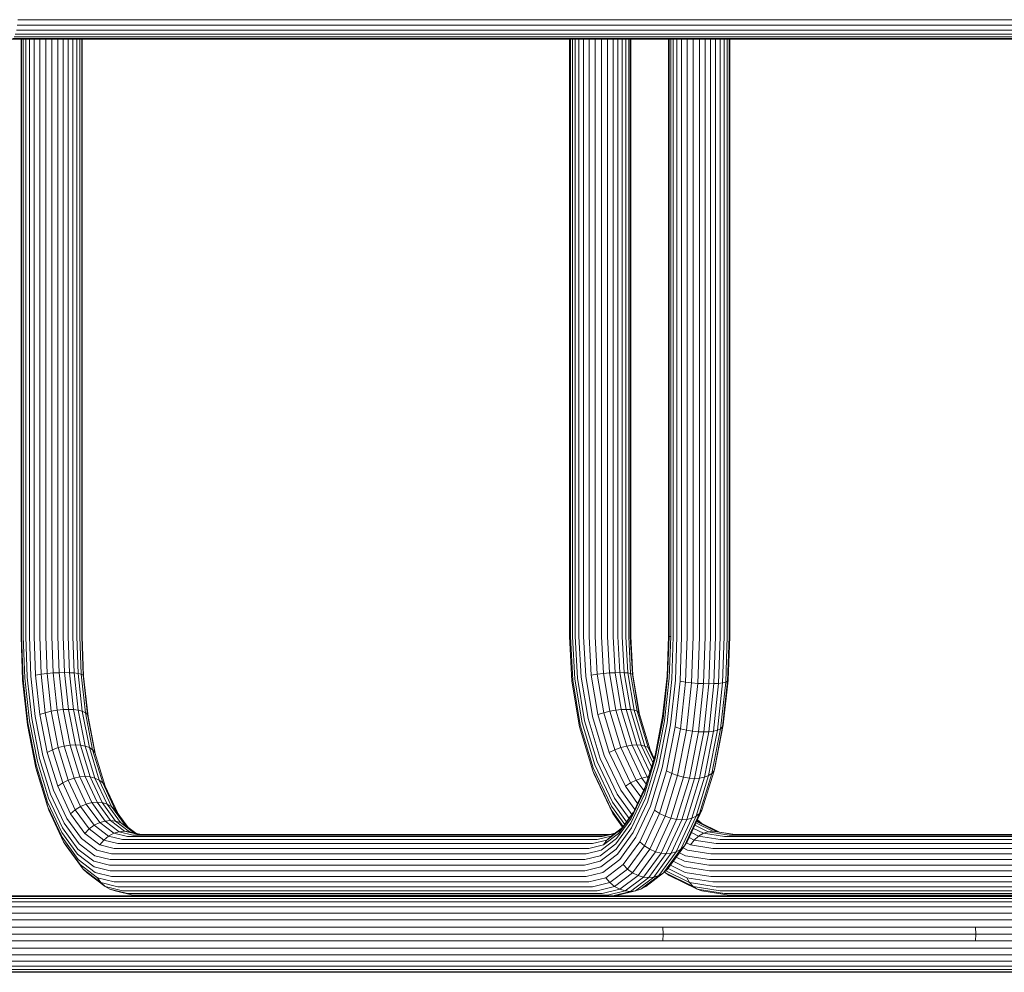
# Model space of a CAD drawing. Units: millimetres. Extents: x 1621 to 578302, y -1972 to 596964.
# Drawn here: x 5960 to 6390, y 4303 to 4720 of the extents above; entities that cross this region are included whole.
import ezdxf

# ---------------------------------------------------------------- set-up
doc = ezdxf.new("R2010")
doc.units = ezdxf.units.MM
doc.layers.add('Контур', color=7, linetype='Continuous', lineweight=15)

msp = doc.modelspace()

# ---------------------------------------------------------------- linework, layer by layer
at = {"layer": 'Контур'}
for p, q in [((6143.534, 4717.564), (5958.505, 4717.564)), ((6143.929, 4719.964), (5958.782, 4719.964)), ((6326.208, 4717.564), (6143.534, 4717.564)), ((6326.719, 4719.964), (6143.929, 4719.964)), ((6503.487, 4717.564), (6326.208, 4717.564)), ((6504.11, 4719.964), (6326.719, 4719.964)), ((6142.301, 4713.681), (5957.638, 4713.681)), ((6142.981, 4715.421), (5958.116, 4715.421)), ((6324.612, 4713.681), (6142.301, 4713.681)), ((6325.492, 4715.421), (6142.981, 4715.421)), ((6501.539, 4713.681), (6324.612, 4713.681)), ((6502.614, 4715.421), (6325.492, 4715.421)), ((6139.971, 4711.497), (5956.002, 4711.497)), ((6140.746, 4711.72), (5956.546, 4711.72)), ((6141.538, 4712.438), (5957.103, 4712.438)), ((5960.163, 4711.497), (5960.163, 4450.047)), ((5960.441, 4450.047), (5960.441, 4711.497)), ((5961.155, 4711.497), (5961.155, 4450.047)), ((5962.284, 4450.047), (5962.284, 4711.497)), ((5963.89, 4450.047), (5963.89, 4711.497)), ((5965.948, 4450.047), (5965.948, 4711.497)), ((5968.369, 4450.047), (5968.369, 4711.497)), ((5971.011, 4450.047), (5971.011, 4711.497)), ((5973.703, 4450.047), (5973.703, 4711.497)), ((5976.283, 4450.047), (5976.283, 4711.497)), ((5978.625, 4450.047), (5978.625, 4711.497)), ((5980.798, 4450.047), (5980.798, 4711.497)), ((5982.836, 4450.047), (5982.837, 4711.497)), ((5984.589, 4450.047), (5984.589, 4711.497)), ((5985.915, 4450.047), (5985.915, 4711.497)), ((5986.717, 4450.047), (5986.717, 4711.497)), ((5986.961, 4450.047), (5986.961, 4711.497)), ((6321.598, 4711.497), (6139.971, 4711.497)), ((6322.6, 4711.72), (6140.746, 4711.72)), ((6323.625, 4712.438), (6141.538, 4712.438)), ((6200.143, 4711.497), (6200.143, 4450.047)), ((6200.538, 4711.497), (6200.538, 4450.047)), ((6201.416, 4450.047), (6201.416, 4711.497)), ((6202.661, 4711.497), (6202.661, 4450.047)), ((6204.268, 4450.047), (6204.268, 4711.497)), ((6206.309, 4450.047), (6206.309, 4711.497)), ((6208.721, 4450.047), (6208.721, 4711.497)), ((6211.386, 4450.047), (6211.386, 4711.497)), ((6214.142, 4450.047), (6214.142, 4711.497)), ((6216.816, 4450.047), (6216.816, 4711.497)), ((6219.259, 4450.047), (6219.259, 4711.497)), ((6221.367, 4450.047), (6221.367, 4711.497)), ((6223.214, 4450.047), (6223.214, 4711.497)), ((6224.817, 4450.047), (6224.817, 4711.497)), ((6226.037, 4450.047), (6226.037, 4711.497)), ((6226.756, 4450.047), (6226.756, 4711.497)), ((6226.915, 4450.047), (6226.915, 4711.497)), ((6243.43, 4711.497), (6243.43, 4450.047)), ((6243.708, 4711.497), (6243.708, 4450.047)), ((6244.423, 4450.047), (6244.423, 4711.497)), ((6245.551, 4711.497), (6245.551, 4450.047)), ((6247.158, 4711.497), (6247.157, 4450.047)), ((6249.216, 4711.497), (6249.216, 4450.047)), ((6251.637, 4711.497), (6251.637, 4450.047)), ((6254.278, 4711.497), (6254.278, 4450.047)), ((6256.97, 4711.497), (6256.97, 4450.047)), ((6259.55, 4711.497), (6259.55, 4450.047)), ((6261.892, 4711.497), (6261.892, 4450.047)), ((6264.065, 4711.497), (6264.065, 4450.047)), ((6266.104, 4711.497), (6266.104, 4450.047)), ((6267.856, 4711.497), (6267.856, 4450.047)), ((6269.182, 4711.497), (6269.182, 4450.047)), ((6269.984, 4711.497), (6269.984, 4450.047)), ((6270.229, 4711.497), (6270.229, 4450.047)), ((6497.862, 4711.497), (6321.598, 4711.497)), ((6499.085, 4711.72), (6322.6, 4711.72)), ((6500.336, 4712.438), (6323.625, 4712.438)), ((5960.163, 4450.047), (5960.825, 4430.953)), ((5960.441, 4450.047), (5961.087, 4431.407)), ((5961.155, 4450.047), (5961.786, 4431.85)), ((5962.284, 4450.047), (5962.899, 4432.294)), ((5963.89, 4450.047), (5964.49, 4432.748)), ((5965.948, 4450.047), (5966.533, 4433.185)), ((5968.369, 4450.047), (5968.94, 4433.575)), ((5971.011, 4450.047), (5971.571, 4433.891)), ((5973.703, 4450.047), (5974.255, 4434.118)), ((5976.283, 4450.047), (5976.831, 4434.248)), ((5979.171, 4434.289), (5978.625, 4450.047)), ((5980.798, 4450.047), (5981.346, 4434.248)), ((5982.836, 4450.047), (5983.389, 4434.118)), ((5984.589, 4450.047), (5985.149, 4433.891)), ((5985.915, 4450.047), (5986.486, 4433.575)), ((5986.717, 4450.047), (5987.301, 4433.185)), ((5986.961, 4450.047), (5987.561, 4432.748)), ((6200.143, 4450.047), (6201.191, 4430.516)), ((6200.538, 4450.047), (6201.563, 4430.953)), ((6201.416, 4450.047), (6202.416, 4431.407)), ((6202.661, 4450.047), (6203.637, 4431.85)), ((6204.268, 4450.047), (6205.221, 4432.294)), ((6206.309, 4450.047), (6207.237, 4432.748)), ((6208.721, 4450.047), (6209.626, 4433.185)), ((6211.386, 4450.047), (6212.27, 4433.575)), ((6214.142, 4450.047), (6215.009, 4433.891)), ((6216.816, 4450.047), (6217.671, 4434.118)), ((6219.259, 4450.047), (6220.107, 4434.248)), ((6222.213, 4434.289), (6221.367, 4450.047)), ((6223.214, 4450.047), (6224.062, 4434.248)), ((6224.817, 4450.047), (6225.672, 4434.118)), ((6226.037, 4450.047), (6226.904, 4433.891)), ((6226.756, 4450.047), (6227.641, 4433.575)), ((6226.915, 4450.047), (6227.82, 4433.185)), ((6243.43, 4450.047), (6242.83, 4432.748)), ((6243.708, 4450.047), (6243.093, 4432.294)), ((6243.708, 4450.047), (6243.43, 4450.047)), ((6243.708, 4450.047), (6244.423, 4450.047)), ((6244.423, 4450.047), (6243.792, 4431.85)), ((6245.551, 4450.047), (6244.905, 4431.407)), ((6247.157, 4450.047), (6246.496, 4430.953)), ((6249.216, 4450.047), (6248.539, 4430.516)), ((6251.637, 4450.047), (6250.946, 4430.126)), ((6254.278, 4450.047), (6253.576, 4429.81)), ((6256.97, 4450.047), (6256.261, 4429.583)), ((6259.55, 4450.047), (6258.836, 4429.453)), ((6261.892, 4450.047), (6261.177, 4429.412)), ((6264.065, 4450.047), (6263.351, 4429.453)), ((6266.104, 4450.047), (6265.394, 4429.583)), ((6267.856, 4450.047), (6267.155, 4429.81)), ((6269.182, 4450.047), (6268.492, 4430.126)), ((6269.984, 4450.047), (6269.307, 4430.516)), ((6270.229, 4450.047), (6269.567, 4430.953)), ((5968.94, 4433.575), (5966.533, 4433.185)), ((5966.533, 4433.185), (5968.407, 4415.936)), ((5971.571, 4433.891), (5968.94, 4433.575)), ((5968.94, 4433.575), (5970.771, 4416.725)), ((5974.255, 4434.118), (5971.571, 4433.891)), ((5971.571, 4433.891), (5973.366, 4417.366)), ((5976.831, 4434.248), (5974.255, 4434.118)), ((5974.255, 4434.118), (5976.025, 4417.823)), ((5979.171, 4434.289), (5976.831, 4434.248)), ((5978.586, 4418.087), (5976.831, 4434.248)), ((5980.923, 4418.17), (5979.171, 4434.289)), ((5979.171, 4434.289), (5981.346, 4434.248)), ((5981.346, 4434.248), (5983.101, 4418.087)), ((5983.389, 4434.118), (5981.346, 4434.248)), ((5983.389, 4434.118), (5985.159, 4417.823)), ((5983.389, 4434.118), (5985.149, 4433.891)), ((5985.149, 4433.891), (5986.944, 4417.366)), ((5986.486, 4433.575), (5985.149, 4433.891)), ((5986.486, 4433.575), (5988.317, 4416.725)), ((5987.301, 4433.185), (5986.486, 4433.575)), ((5987.301, 4433.185), (5989.175, 4415.936)), ((6212.27, 4433.575), (6209.626, 4433.185)), ((6209.626, 4433.185), (6212.527, 4415.936)), ((6215.009, 4433.891), (6212.27, 4433.575)), ((6212.27, 4433.575), (6215.104, 4416.725)), ((6217.671, 4434.118), (6215.009, 4433.891)), ((6215.009, 4433.891), (6217.789, 4417.366)), ((6220.107, 4434.248), (6217.671, 4434.118)), ((6217.671, 4434.118), (6220.412, 4417.823)), ((6222.213, 4434.289), (6220.107, 4434.248)), ((6222.825, 4418.087), (6220.107, 4434.248)), ((6224.924, 4418.17), (6222.213, 4434.289)), ((6222.213, 4434.289), (6224.062, 4434.248)), ((6224.062, 4434.248), (6226.78, 4418.087)), ((6225.672, 4434.118), (6224.062, 4434.248)), ((6225.672, 4434.118), (6228.413, 4417.823)), ((6225.672, 4434.118), (6226.904, 4433.891)), ((6226.904, 4433.891), (6229.683, 4417.366)), ((6227.641, 4433.575), (6226.904, 4433.891)), ((6227.641, 4433.575), (6230.474, 4416.725)), ((6227.82, 4433.185), (6227.641, 4433.575)), ((6227.82, 4433.185), (6230.721, 4415.936)), ((5960.825, 4430.953), (5962.947, 4411.422)), ((5961.087, 4431.407), (5963.159, 4412.34)), ((5961.786, 4431.85), (5963.808, 4413.237)), ((5962.899, 4432.294), (5964.872, 4414.135)), ((5964.49, 4432.748), (5966.412, 4415.053)), ((5987.561, 4432.748), (5989.483, 4415.053)), ((6201.191, 4430.516), (6204.551, 4410.538)), ((6201.563, 4430.953), (6204.848, 4411.422)), ((6202.416, 4431.407), (6205.623, 4412.34)), ((6203.637, 4431.85), (6206.768, 4413.237)), ((6205.221, 4432.294), (6208.275, 4414.135)), ((6207.237, 4432.748), (6210.213, 4415.053)), ((6242.83, 4432.748), (6240.908, 4415.053)), ((6243.093, 4432.294), (6241.12, 4414.135)), ((6243.792, 4431.85), (6241.77, 4413.237)), ((6244.905, 4431.407), (6242.834, 4412.34)), ((6246.496, 4430.953), (6244.374, 4411.422)), ((6248.539, 4430.516), (6246.368, 4410.538)), ((6248.539, 4430.516), (6250.946, 4430.126)), ((6250.946, 4430.126), (6248.732, 4409.749)), ((6250.946, 4430.126), (6253.576, 4429.81)), ((6253.576, 4429.81), (6251.328, 4409.109)), ((6253.576, 4429.81), (6256.261, 4429.583)), ((6256.261, 4429.583), (6253.987, 4408.651)), ((6256.261, 4429.583), (6258.836, 4429.453)), ((6258.836, 4429.453), (6256.548, 4408.387)), ((6261.177, 4429.412), (6258.836, 4429.453)), ((6261.177, 4429.412), (6258.884, 4408.305)), ((6263.351, 4429.453), (6261.063, 4408.387)), ((6261.177, 4429.412), (6263.351, 4429.453)), ((6265.394, 4429.583), (6263.12, 4408.651)), ((6265.394, 4429.583), (6263.351, 4429.453)), ((6267.155, 4429.81), (6264.906, 4409.109)), ((6267.155, 4429.81), (6265.394, 4429.583)), ((6268.492, 4430.126), (6266.278, 4409.749)), ((6269.307, 4430.516), (6267.137, 4410.538)), ((6268.492, 4430.126), (6267.155, 4429.81)), ((6269.567, 4430.953), (6267.445, 4411.422)), ((6269.307, 4430.516), (6268.492, 4430.126)), ((5968.407, 4415.936), (5970.771, 4416.725)), ((5971.656, 4399.338), (5968.407, 4415.936)), ((5970.771, 4416.725), (5973.366, 4417.366)), ((5973.945, 4400.511), (5970.771, 4416.725)), ((5973.366, 4417.366), (5976.025, 4417.823)), ((5976.479, 4401.463), (5973.366, 4417.366)), ((5978.586, 4418.087), (5976.025, 4417.823)), ((5979.095, 4402.144), (5976.025, 4417.823)), ((5980.923, 4418.17), (5978.586, 4418.087)), ((5981.631, 4402.536), (5978.586, 4418.087)), ((5983.959, 4402.658), (5980.923, 4418.17)), ((5980.923, 4418.17), (5983.101, 4418.087)), ((5983.101, 4418.087), (5986.146, 4402.536)), ((5983.101, 4418.087), (5985.159, 4417.823)), ((5988.228, 4402.144), (5985.159, 4417.823)), ((5985.159, 4417.823), (5986.944, 4417.366)), ((5990.057, 4401.463), (5986.944, 4417.366)), ((5986.944, 4417.366), (5988.317, 4416.725)), ((5991.49, 4400.511), (5988.317, 4416.725)), ((5988.317, 4416.725), (5989.175, 4415.936)), ((5992.424, 4399.338), (5989.175, 4415.936)), ((6212.527, 4415.936), (6215.104, 4416.725)), ((6217.557, 4399.338), (6212.527, 4415.936)), ((6215.104, 4416.725), (6217.789, 4417.366)), ((6220.018, 4400.511), (6215.104, 4416.725)), ((6217.789, 4417.366), (6220.412, 4417.823)), ((6222.608, 4401.463), (6217.789, 4417.366)), ((6222.825, 4418.087), (6220.412, 4417.823)), ((6225.163, 4402.144), (6220.412, 4417.823)), ((6224.924, 4418.17), (6222.825, 4418.087)), ((6227.538, 4402.536), (6222.825, 4418.087)), ((6229.625, 4402.658), (6224.924, 4418.17)), ((6224.924, 4418.17), (6226.78, 4418.087)), ((6226.78, 4418.087), (6231.493, 4402.536)), ((6226.78, 4418.087), (6228.413, 4417.823)), ((6233.165, 4402.144), (6228.413, 4417.823)), ((6228.413, 4417.823), (6229.683, 4417.366)), ((6234.502, 4401.463), (6229.683, 4417.366)), ((6229.683, 4417.366), (6230.474, 4416.725)), ((6235.388, 4400.511), (6230.474, 4416.725)), ((6230.474, 4416.725), (6230.721, 4415.936)), ((6235.408, 4400.468), (6230.721, 4415.936)), ((5966.75, 4393.991), (5963.159, 4412.34)), ((5967.314, 4395.326), (5963.808, 4413.237)), ((5968.293, 4396.66), (5964.872, 4414.135)), ((5969.745, 4398.025), (5966.412, 4415.053)), ((5992.798, 4398.122), (5989.483, 4415.053)), ((6211.183, 4393.991), (6205.623, 4412.34)), ((6212.196, 4395.326), (6206.768, 4413.237)), ((6213.571, 4396.66), (6208.275, 4414.135)), ((6215.374, 4398.025), (6210.213, 4415.053)), ((6240.908, 4415.053), (6237.575, 4398.025)), ((6241.12, 4414.135), (6237.7, 4396.66)), ((6241.77, 4413.237), (6238.264, 4395.326)), ((6242.834, 4412.34), (6239.242, 4393.991)), ((5966.626, 4392.627), (5962.947, 4411.422)), ((6210.377, 4391.313), (6204.551, 4410.538)), ((6210.544, 4392.627), (6204.848, 4411.422)), ((6244.374, 4411.422), (6240.695, 4392.627)), ((6246.368, 4410.538), (6242.605, 4391.313)), ((6248.732, 4409.749), (6244.894, 4390.141)), ((6248.732, 4409.749), (6246.368, 4410.538)), ((6251.328, 4409.109), (6247.428, 4389.188)), ((6251.328, 4409.109), (6248.732, 4409.749)), ((6253.987, 4408.651), (6250.044, 4388.508)), ((6253.987, 4408.651), (6251.328, 4409.109)), ((6256.548, 4408.387), (6252.58, 4388.116)), ((6256.548, 4408.387), (6253.987, 4408.651)), ((6258.884, 4408.305), (6254.908, 4387.993)), ((6258.884, 4408.305), (6256.548, 4408.387)), ((6261.063, 4408.387), (6257.095, 4388.116)), ((6258.884, 4408.305), (6261.063, 4408.387)), ((6263.12, 4408.651), (6259.177, 4388.508)), ((6264.906, 4409.109), (6261.006, 4389.188)), ((6261.063, 4408.387), (6263.12, 4408.651)), ((6266.278, 4409.749), (6262.44, 4390.141)), ((6264.906, 4409.109), (6263.12, 4408.651)), ((6267.137, 4410.538), (6263.374, 4391.313)), ((6267.445, 4411.422), (6263.766, 4392.627)), ((6266.278, 4409.749), (6264.906, 4409.109)), ((6267.137, 4410.538), (6266.278, 4409.749)), ((5971.656, 4399.338), (5973.945, 4400.511)), ((5976.204, 4384.521), (5971.656, 4399.338)), ((5973.945, 4400.511), (5976.479, 4401.463)), ((5978.387, 4386.036), (5973.945, 4400.511)), ((5976.479, 4401.463), (5979.095, 4402.144)), ((5980.836, 4387.267), (5976.479, 4401.463)), ((5981.631, 4402.536), (5979.095, 4402.144)), ((5983.391, 4388.146), (5979.095, 4402.144)), ((5983.959, 4402.658), (5981.631, 4402.536)), ((5985.892, 4388.653), (5981.631, 4402.536)), ((5988.209, 4388.811), (5983.959, 4402.658)), ((5983.959, 4402.658), (5986.146, 4402.536)), ((5986.146, 4402.536), (5990.407, 4388.653)), ((5986.146, 4402.536), (5988.228, 4402.144)), ((5992.524, 4388.146), (5988.228, 4402.144)), ((5988.228, 4402.144), (5990.057, 4401.463)), ((5994.414, 4387.267), (5990.057, 4401.463)), ((5990.057, 4401.463), (5991.49, 4400.511)), ((5995.933, 4386.036), (5991.49, 4400.511)), ((5991.49, 4400.511), (5992.424, 4399.338)), ((5996.972, 4384.521), (5992.424, 4399.338)), ((6217.557, 4399.338), (6220.018, 4400.511)), ((6224.598, 4384.521), (6217.557, 4399.338)), ((6220.018, 4400.511), (6222.608, 4401.463)), ((6226.896, 4386.036), (6220.018, 4400.511)), ((6222.608, 4401.463), (6225.163, 4402.144)), ((6229.354, 4387.267), (6222.608, 4401.463)), ((6227.538, 4402.536), (6225.163, 4402.144)), ((6231.815, 4388.146), (6225.163, 4402.144)), ((6229.625, 4402.658), (6227.538, 4402.536)), ((6234.134, 4388.653), (6227.538, 4402.536)), ((6235.312, 4390.689), (6229.625, 4402.658)), ((6229.625, 4402.658), (6231.493, 4402.536)), ((6231.493, 4402.536), (6236.023, 4393.003)), ((6231.493, 4402.536), (6233.165, 4402.144)), ((6236.605, 4394.902), (6233.165, 4402.144)), ((6233.165, 4402.144), (6234.502, 4401.463)), ((6237.004, 4396.199), (6234.502, 4401.463)), ((6234.502, 4401.463), (6235.388, 4400.511)), ((6237.174, 4396.753), (6235.388, 4400.511)), ((5972.222, 4379.336), (5967.314, 4395.326)), ((5973.081, 4381.06), (5968.293, 4396.66)), ((5974.411, 4382.824), (5969.745, 4398.025)), ((6219.794, 4379.336), (6212.196, 4395.326)), ((6220.984, 4381.06), (6213.571, 4396.66)), ((6222.597, 4382.824), (6215.374, 4398.025)), ((6237.575, 4398.025), (6232.909, 4382.824)), ((6237.7, 4396.66), (6232.912, 4381.06)), ((6238.264, 4395.326), (6233.356, 4379.336)), ((6237.594, 4398.123), (6233.419, 4384.521)), ((5967.018, 4391.313), (5966.626, 4392.627)), ((5971.775, 4375.848), (5966.626, 4392.627)), ((5971.778, 4377.612), (5966.75, 4393.991)), ((5972.285, 4374.151), (5967.018, 4391.313)), ((6218.532, 4374.151), (6210.377, 4391.313)), ((6210.74, 4390.141), (6210.377, 4391.313)), ((6218.517, 4375.848), (6210.544, 4392.627)), ((6219.058, 4372.636), (6210.74, 4390.141)), ((6218.967, 4377.612), (6211.183, 4393.991)), ((6239.242, 4393.991), (6234.214, 4377.612)), ((6240.695, 4392.627), (6235.545, 4375.848)), ((6242.605, 4391.313), (6237.337, 4374.151)), ((6244.894, 4390.141), (6239.521, 4372.636)), ((6244.894, 4390.141), (6242.605, 4391.313)), ((6247.428, 4389.188), (6244.894, 4390.141)), ((6262.44, 4390.141), (6257.067, 4372.636)), ((6263.374, 4391.313), (6258.106, 4374.151)), ((6262.44, 4390.141), (6261.006, 4389.188)), ((6263.374, 4391.313), (6262.44, 4390.141)), ((6263.766, 4392.627), (6263.374, 4391.313)), ((5976.204, 4384.521), (5978.387, 4386.036)), ((5978.387, 4386.036), (5980.836, 4387.267)), ((5983.857, 4374.278), (5978.387, 4386.036)), ((5980.836, 4387.267), (5983.391, 4388.146)), ((5986.2, 4375.735), (5980.836, 4387.267)), ((5985.892, 4388.653), (5983.391, 4388.146)), ((5988.679, 4376.775), (5983.391, 4388.146)), ((5988.209, 4388.811), (5985.892, 4388.653)), ((5991.137, 4377.376), (5985.892, 4388.653)), ((5993.441, 4377.563), (5988.209, 4388.811)), ((5988.209, 4388.811), (5990.407, 4388.653)), ((5990.407, 4388.653), (5995.652, 4377.376)), ((5990.407, 4388.653), (5992.524, 4388.146)), ((5997.813, 4376.775), (5992.524, 4388.146)), ((5992.524, 4388.146), (5994.414, 4387.267)), ((5999.778, 4375.735), (5994.414, 4387.267)), ((5994.414, 4387.267), (5995.933, 4386.036)), ((6001.402, 4374.278), (5995.933, 4386.036)), ((5995.933, 4386.036), (5996.972, 4384.521)), ((6224.598, 4384.521), (6226.896, 4386.036)), ((6226.896, 4386.036), (6229.354, 4387.267)), ((6231.287, 4379.938), (6226.896, 4386.036)), ((6229.354, 4387.267), (6231.815, 4388.146)), ((6232.6, 4382.759), (6229.354, 4387.267)), ((6234.134, 4388.653), (6231.815, 4388.146)), ((6233.72, 4385.5), (6231.815, 4388.146)), ((6234.701, 4388.696), (6234.134, 4388.653)), ((6234.522, 4388.115), (6234.134, 4388.653)), ((6247.428, 4389.188), (6241.97, 4371.405)), ((6250.044, 4388.508), (6244.525, 4370.526)), ((6252.58, 4388.116), (6247.025, 4370.019)), ((6250.044, 4388.508), (6247.428, 4389.188)), ((6254.908, 4387.993), (6249.343, 4369.861)), ((6252.58, 4388.116), (6250.044, 4388.508)), ((6257.095, 4388.116), (6251.541, 4370.019)), ((6254.908, 4387.993), (6252.58, 4388.116)), ((6259.177, 4388.508), (6253.658, 4370.526)), ((6254.908, 4387.993), (6257.095, 4388.116)), ((6261.006, 4389.188), (6255.548, 4371.405)), ((6257.095, 4388.116), (6259.177, 4388.508)), ((6261.006, 4389.188), (6259.177, 4388.508)), ((5980.155, 4370.476), (5974.411, 4382.824)), ((5981.802, 4372.485), (5976.204, 4384.521)), ((6002.325, 4373.012), (5996.972, 4384.521)), ((6228.692, 4374.359), (6222.597, 4382.824)), ((6229.957, 4377.078), (6224.598, 4384.521)), ((6232.909, 4382.824), (6227.166, 4370.476)), ((6233.419, 4384.521), (6227.821, 4372.484)), ((5977.967, 4364.306), (5971.778, 4377.612)), ((5978.264, 4366.347), (5972.222, 4379.336)), ((5978.975, 4368.388), (5973.081, 4381.06)), ((5991.137, 4377.376), (5988.679, 4376.775)), ((5993.441, 4377.563), (5991.137, 4377.376)), ((5997.013, 4369.319), (5991.137, 4377.376)), ((5999.302, 4369.527), (5993.441, 4377.563)), ((5993.441, 4377.563), (5995.652, 4377.376)), ((5995.652, 4377.376), (6001.528, 4369.319)), ((5995.652, 4377.376), (5997.813, 4376.775)), ((6225.154, 4369.019), (6218.967, 4377.612)), ((6226.195, 4370.447), (6219.794, 4379.336)), ((6227.418, 4372.124), (6220.984, 4381.06)), ((6232.912, 4381.06), (6227.017, 4368.388)), ((6233.356, 4379.336), (6227.314, 4366.347)), ((6234.214, 4377.612), (6228.026, 4364.306)), ((5978.115, 4362.219), (5971.775, 4375.848)), ((5978.77, 4360.21), (5972.285, 4374.151)), ((5981.802, 4372.485), (5983.857, 4374.278)), ((5983.857, 4374.278), (5986.2, 4375.735)), ((5989.983, 4365.878), (5983.857, 4374.278)), ((5986.2, 4375.735), (5988.679, 4376.775)), ((5992.209, 4367.496), (5986.2, 4375.735)), ((5994.604, 4368.652), (5988.679, 4376.775)), ((6003.738, 4368.652), (5997.813, 4376.775)), ((5997.813, 4376.775), (5999.778, 4375.735)), ((6005.787, 4367.496), (5999.778, 4375.735)), ((5999.778, 4375.735), (6001.402, 4374.278)), ((6007.048, 4366.536), (6001.402, 4374.278)), ((6224.288, 4367.833), (6218.517, 4375.848)), ((6219.058, 4372.636), (6218.532, 4374.151)), ((6223.681, 4367), (6218.532, 4374.151)), ((6228.066, 4373.012), (6222.863, 4365.878)), ((6235.545, 4375.848), (6229.205, 4362.219)), ((6237.337, 4374.151), (6230.853, 4360.21)), ((6239.521, 4372.636), (6237.337, 4374.151)), ((6258.106, 4374.151), (6251.621, 4360.21)), ((6258.106, 4374.151), (6257.067, 4372.636)), ((5986.588, 4361.654), (5980.155, 4370.476)), ((5988.074, 4363.886), (5981.802, 4372.485)), ((5992.209, 4367.496), (5994.604, 4368.652)), ((5997.013, 4369.319), (5994.604, 4368.652)), ((6000.761, 4363.967), (5994.604, 4368.652)), ((5999.302, 4369.527), (5997.013, 4369.319)), ((6003.119, 4364.672), (5997.013, 4369.319)), ((5999.302, 4369.527), (6001.528, 4369.319)), ((5999.302, 4369.527), (6005.392, 4364.892)), ((6001.528, 4369.319), (6003.738, 4368.652)), ((6001.528, 4369.319), (6007.634, 4364.672)), ((6003.738, 4368.652), (6005.787, 4367.496)), ((6009.592, 4364.197), (6003.738, 4368.652)), ((6223.397, 4366.61), (6219.058, 4372.636)), ((6227.166, 4370.476), (6220.732, 4361.654)), ((6227.821, 4372.484), (6221.549, 4363.886)), ((6239.521, 4372.636), (6232.907, 4358.416)), ((6241.97, 4371.405), (6235.251, 4356.96)), ((6244.525, 4370.526), (6237.73, 4355.919)), ((6241.97, 4371.405), (6239.521, 4372.636)), ((6247.025, 4370.019), (6240.188, 4355.319)), ((6244.525, 4370.526), (6241.97, 4371.405)), ((6249.343, 4369.861), (6242.492, 4355.131)), ((6247.025, 4370.019), (6244.525, 4370.526)), ((6251.541, 4370.019), (6244.703, 4355.319)), ((6253.658, 4370.526), (6246.864, 4355.919)), ((6249.343, 4369.861), (6247.025, 4370.019)), ((6255.548, 4371.405), (6248.829, 4356.96)), ((6249.343, 4369.861), (6251.541, 4370.019)), ((6257.067, 4372.636), (6250.453, 4358.416)), ((6251.541, 4370.019), (6253.658, 4370.526)), ((6255.548, 4371.405), (6253.658, 4370.526)), ((6257.067, 4372.636), (6255.548, 4371.405)), ((6255.756, 4369.099), (6264.761, 4364.672)), ((6255.78, 4369.15), (6257.176, 4368.652)), ((6257.176, 4368.652), (6256.023, 4369.673)), ((6258.015, 4368.24), (6256.132, 4369.907)), ((6265.513, 4364.554), (6257.176, 4368.652)), ((5984.899, 4354.801), (5977.967, 4364.306)), ((5985.031, 4357.068), (5978.264, 4366.347)), ((5985.578, 4359.335), (5978.975, 4368.388)), ((5988.074, 4363.886), (5989.983, 4365.878)), ((5989.983, 4365.878), (5992.209, 4367.496)), ((5996.349, 4361.033), (5989.983, 4365.878)), ((5998.453, 4362.745), (5992.209, 4367.496)), ((6000.761, 4363.967), (6003.119, 4364.672)), ((6005.392, 4364.892), (6003.119, 4364.672)), ((6009.089, 4363.223), (6003.119, 4364.672)), ((6011.346, 4363.447), (6005.392, 4364.892)), ((6005.392, 4364.892), (6007.634, 4364.672)), ((6010.371, 4364.008), (6005.787, 4367.496)), ((6012.682, 4363.447), (6007.634, 4364.672)), ((6216.496, 4361.033), (6222.863, 4365.878)), ((6218.36, 4362.745), (6223.343, 4366.536)), ((6227.017, 4368.388), (6220.415, 4359.335)), ((6227.314, 4366.347), (6220.547, 4357.068)), ((6228.026, 4364.306), (6221.093, 4354.801)), ((6221.549, 4363.886), (6222.863, 4365.878)), ((6256.627, 4362.745), (6253.513, 4364.276)), ((6258.706, 4363.967), (6254.362, 4366.102)), ((6260.805, 4364.672), (6255.02, 4367.516)), ((6255.476, 4368.496), (6262.807, 4364.892)), ((6258.706, 4363.967), (6260.805, 4364.672)), ((6262.807, 4364.892), (6260.805, 4364.672)), ((6270.047, 4363.223), (6260.805, 4364.672)), ((6272.025, 4363.447), (6262.807, 4364.892)), ((6262.807, 4364.892), (6264.761, 4364.672)), ((6272.576, 4363.447), (6264.761, 4364.672)), ((5985.217, 4352.482), (5978.115, 4362.219)), ((5979.938, 4358.416), (5978.77, 4360.21)), ((5986.034, 4350.25), (5978.77, 4360.21)), ((5993.274, 4356.566), (5986.588, 4361.654)), ((5994.591, 4358.926), (5988.074, 4363.886)), ((5994.591, 4358.926), (5996.349, 4361.033)), ((5996.349, 4361.033), (5998.453, 4362.745)), ((6002.573, 4359.522), (5996.349, 4361.033)), ((5998.453, 4362.745), (6000.761, 4363.967)), ((6004.557, 4361.262), (5998.453, 4362.745)), ((6006.779, 4362.506), (6000.761, 4363.967)), ((6212.256, 4361.262), (6004.557, 4361.262)), ((6214.478, 4362.506), (6006.779, 4362.506)), ((6216.788, 4363.223), (6009.089, 4363.223)), ((6217.709, 4363.447), (6011.346, 4363.447)), ((6210.272, 4359.522), (6216.496, 4361.033)), ((6212.256, 4361.262), (6218.36, 4362.745)), ((6214.046, 4356.566), (6220.732, 4361.654)), ((6214.478, 4362.506), (6219.719, 4363.778)), ((6215.032, 4358.926), (6221.549, 4363.886)), ((6215.032, 4358.926), (6216.496, 4361.033)), ((6216.496, 4361.033), (6218.36, 4362.745)), ((6216.788, 4363.223), (6220.02, 4364.008)), ((6229.205, 4362.219), (6222.104, 4352.482)), ((6230.853, 4360.21), (6223.589, 4350.25)), ((6232.907, 4358.416), (6230.853, 4360.21)), ((6251.621, 4360.21), (6250.453, 4358.416)), ((6254.704, 4361.033), (6252.507, 4362.113)), ((6253.064, 4358.926), (6254.704, 4361.033)), ((6254.704, 4361.033), (6256.627, 4362.745)), ((6264.34, 4359.522), (6254.704, 4361.033)), ((6256.627, 4362.745), (6258.706, 4363.967)), ((6266.077, 4361.262), (6256.627, 4362.745)), ((6268.024, 4362.506), (6258.706, 4363.967)), ((6587.629, 4361.262), (6266.077, 4361.262)), ((6589.575, 4362.506), (6268.024, 4362.506)), ((6591.598, 4363.223), (6270.047, 4363.223)), ((6593.024, 4363.447), (6272.025, 4363.447)), ((5987.347, 4348.258), (5979.938, 4358.416)), ((5992.064, 4351.716), (5985.031, 4357.068)), ((5992.439, 4354.114), (5985.578, 4359.335)), ((5999.811, 4354.979), (5993.274, 4356.566)), ((6000.962, 4357.379), (5994.591, 4358.926)), ((6208.661, 4357.379), (6000.962, 4357.379)), ((6210.272, 4359.522), (6002.573, 4359.522)), ((6207.51, 4354.979), (6214.046, 4356.566)), ((6208.661, 4357.379), (6215.032, 4358.926)), ((6213.514, 4351.716), (6220.547, 4357.068)), ((6213.553, 4354.114), (6220.415, 4359.335)), ((6232.907, 4358.416), (6225.498, 4348.258)), ((6235.251, 4356.96), (6227.724, 4346.64)), ((6237.73, 4355.919), (6230.119, 4345.483)), ((6235.251, 4356.96), (6232.907, 4358.416)), ((6237.73, 4355.919), (6235.251, 4356.96)), ((6240.188, 4355.319), (6237.73, 4355.919)), ((6246.864, 4355.919), (6239.253, 4345.483)), ((6248.829, 4356.96), (6241.302, 4346.64)), ((6250.453, 4358.416), (6243.044, 4348.258)), ((6244.703, 4355.319), (6246.864, 4355.919)), ((6248.829, 4356.96), (6246.864, 4355.919)), ((6250.453, 4358.416), (6248.829, 4356.96)), ((6251.8, 4356.566), (6249.815, 4357.542)), ((6253.064, 4358.926), (6251.338, 4359.775)), ((6261.919, 4354.979), (6251.8, 4356.566)), ((6262.928, 4357.379), (6253.064, 4358.926)), ((6584.479, 4357.379), (6262.928, 4357.379)), ((6585.891, 4359.522), (6264.34, 4359.522)), ((5992.104, 4349.319), (5984.899, 4354.801)), ((5992.596, 4346.866), (5985.217, 4352.482)), ((5998.94, 4350.047), (5992.064, 4351.716)), ((5999.147, 4352.485), (5992.439, 4354.114)), ((6206.846, 4352.485), (5999.147, 4352.485)), ((6207.51, 4354.979), (5999.811, 4354.979)), ((6206.638, 4350.047), (6213.514, 4351.716)), ((6206.846, 4352.485), (6213.553, 4354.114)), ((6213.889, 4349.319), (6221.093, 4354.801)), ((6214.724, 4346.866), (6222.104, 4352.482)), ((6240.188, 4355.319), (6232.528, 4344.817)), ((6242.492, 4355.131), (6234.817, 4344.609)), ((6244.703, 4355.319), (6237.043, 4344.817)), ((6242.492, 4355.131), (6240.188, 4355.319)), ((6242.492, 4355.131), (6244.703, 4355.319)), ((6250.434, 4349.319), (6245.564, 4351.713)), ((6250.512, 4351.716), (6246.871, 4353.506)), ((6250.953, 4354.114), (6248.275, 4355.43)), ((6261.156, 4350.047), (6250.512, 4351.716)), ((6261.338, 4352.485), (6250.953, 4354.114)), ((6582.889, 4352.485), (6261.338, 4352.485)), ((6583.471, 4354.979), (6261.919, 4354.979)), ((5987.347, 4348.258), (5986.034, 4350.25)), ((5993.582, 4344.506), (5986.034, 4350.25)), ((5989.089, 4346.64), (5987.347, 4348.258)), ((5995.047, 4342.399), (5987.347, 4348.258)), ((5999.147, 4347.608), (5992.104, 4349.319)), ((5998.94, 4350.047), (6206.638, 4350.047)), ((6206.846, 4347.608), (5999.147, 4347.608)), ((6206.846, 4347.608), (6213.889, 4349.319)), ((6216.04, 4344.506), (6223.589, 4350.25)), ((6217.799, 4342.399), (6225.498, 4348.258)), ((6225.498, 4348.258), (6223.589, 4350.25)), ((6227.724, 4346.64), (6225.498, 4348.258)), ((6243.044, 4348.258), (6241.302, 4346.64)), ((6242.13, 4346.64), (6241.706, 4347.015)), ((6242.13, 4346.64), (6241.767, 4347.071)), ((6252.687, 4342.399), (6242.256, 4347.526)), ((6251.503, 4344.506), (6243.262, 4348.557)), ((6250.75, 4346.866), (6244.33, 4350.022)), ((6261.338, 4347.608), (6250.434, 4349.319)), ((6261.156, 4350.047), (6582.708, 4350.047)), ((6582.889, 4347.608), (6261.338, 4347.608)), ((5996.911, 4340.688), (5989.089, 4346.64)), ((5999.811, 4345.114), (5992.596, 4346.866)), ((5995.047, 4342.399), (5993.582, 4344.506)), ((6000.962, 4342.714), (5993.582, 4344.506)), ((6207.51, 4345.114), (5999.811, 4345.114)), ((6208.661, 4342.714), (6000.962, 4342.714)), ((6207.51, 4345.114), (6214.724, 4346.866)), ((6208.661, 4342.714), (6216.04, 4344.506)), ((6217.799, 4342.399), (6216.04, 4344.506)), ((6219.903, 4340.688), (6227.724, 4346.64)), ((6222.21, 4339.465), (6230.119, 4345.483)), ((6232.528, 4344.817), (6224.569, 4338.76)), ((6234.817, 4344.609), (6226.842, 4338.54)), ((6230.119, 4345.483), (6227.724, 4346.64)), ((6237.043, 4344.817), (6229.084, 4338.76)), ((6232.528, 4344.817), (6230.119, 4345.483)), ((6231.344, 4339.465), (6239.253, 4345.483)), ((6234.817, 4344.609), (6232.528, 4344.817)), ((6233.481, 4340.688), (6241.302, 4346.64)), ((6234.817, 4344.609), (6237.043, 4344.817)), ((6237.043, 4344.817), (6239.253, 4345.483)), ((6241.302, 4346.64), (6239.253, 4345.483)), ((6243.809, 4345.483), (6242.13, 4346.64)), ((6254.239, 4340.688), (6242.13, 4346.64)), ((6256.054, 4339.465), (6243.809, 4345.483)), ((6261.919, 4345.114), (6250.75, 4346.866)), ((6252.687, 4342.399), (6251.503, 4344.506)), ((6262.928, 4342.714), (6251.503, 4344.506)), ((6583.471, 4345.114), (6261.919, 4345.114)), ((6584.479, 4342.714), (6262.928, 4342.714)), ((5996.911, 4340.688), (5995.047, 4342.399)), ((6002.573, 4340.571), (5995.047, 4342.399)), ((5999.047, 4339.465), (5996.911, 4340.688)), ((6004.557, 4338.831), (5996.911, 4340.688)), ((6001.307, 4338.76), (5999.047, 4339.465)), ((6006.779, 4337.588), (5999.047, 4339.465)), ((6009.089, 4336.87), (6001.307, 4338.76)), ((6210.272, 4340.571), (6002.573, 4340.571)), ((6212.256, 4338.831), (6004.557, 4338.831)), ((6210.272, 4340.571), (6217.799, 4342.399)), ((6212.256, 4338.831), (6219.903, 4340.688)), ((6214.478, 4337.588), (6222.21, 4339.465)), ((6216.788, 4336.87), (6224.569, 4338.76)), ((6219.903, 4340.688), (6217.799, 4342.399)), ((6226.842, 4338.54), (6219.045, 4336.647)), ((6222.21, 4339.465), (6219.903, 4340.688)), ((6221.303, 4336.87), (6229.084, 4338.76)), ((6224.569, 4338.76), (6222.21, 4339.465)), ((6226.842, 4338.54), (6224.569, 4338.76)), ((6226.842, 4338.54), (6229.084, 4338.76)), ((6229.084, 4338.76), (6231.344, 4339.465)), ((6231.344, 4339.465), (6233.481, 4340.688)), ((6254.239, 4340.688), (6252.687, 4342.399)), ((6264.34, 4340.571), (6252.687, 4342.399)), ((6256.054, 4339.465), (6254.239, 4340.688)), ((6266.077, 4338.831), (6254.239, 4340.688)), ((6258, 4338.76), (6256.054, 4339.465)), ((6268.024, 4337.588), (6256.054, 4339.465)), ((6270.047, 4336.87), (6258, 4338.76)), ((6585.891, 4340.571), (6264.34, 4340.571)), ((6587.629, 4338.831), (6266.077, 4338.831)), ((6092.931, 4336.647), (5949.809, 4336.647)), ((6094.053, 4336.367), (5950.648, 4336.367)), ((6095.201, 4335.471), (5951.506, 4335.471)), ((6214.478, 4337.588), (6006.779, 4337.588)), ((6011.346, 4336.647), (6009.089, 4336.87)), ((6216.788, 4336.87), (6009.089, 4336.87)), ((6219.045, 4336.647), (6011.346, 4336.647)), ((6233.379, 4336.647), (6092.931, 4336.647)), ((6234.779, 4336.367), (6094.053, 4336.367)), ((6236.211, 4335.471), (6095.201, 4335.471)), ((6219.045, 4336.647), (6221.303, 4336.87)), ((6368.768, 4336.647), (6233.379, 4336.647)), ((6370.436, 4336.367), (6234.779, 4336.367)), ((6372.142, 4335.471), (6236.211, 4335.471)), ((6589.575, 4337.587), (6268.024, 4337.588)), ((6272.025, 4336.647), (6270.047, 4336.87)), ((6591.598, 4336.87), (6270.047, 4336.87)), ((6368.768, 4336.647), (6272.025, 4336.647)), ((6431.885, 4336.647), (6368.768, 4336.647)), ((6498.646, 4336.367), (6370.436, 4336.367)), ((6500.611, 4335.471), (6372.142, 4335.471)), ((6096.305, 4333.916), (5952.331, 4333.916)), ((6097.291, 4331.741), (5953.068, 4331.741)), ((6237.589, 4333.916), (6096.305, 4333.916)), ((6238.819, 4331.741), (6097.291, 4331.741)), ((6373.784, 4333.916), (6237.589, 4333.916)), ((6375.25, 4331.741), (6238.819, 4331.741)), ((6502.502, 4333.916), (6373.784, 4333.916)), ((6504.19, 4331.741), (6375.25, 4331.741)), ((6098.092, 4329.062), (5953.667, 4329.062)), ((6098.664, 4326.062), (5954.094, 4326.062)), ((6239.818, 4329.062), (6098.092, 4329.062)), ((6240.532, 4326.062), (6098.664, 4326.062)), ((6376.44, 4329.062), (6239.818, 4329.062)), ((6377.291, 4326.062), (6240.532, 4326.062)), ((6505.561, 4329.062), (6376.44, 4329.062)), ((6506.541, 4326.062), (6377.291, 4326.062)), ((5954.341, 4322.944), (6098.994, 4322.944)), ((6098.994, 4322.944), (6240.944, 4322.944)), ((6240.944, 4322.944), (6377.781, 4322.944)), ((6241.072, 4319.897), (6240.944, 4322.944)), ((6377.781, 4322.944), (6507.106, 4322.944)), ((6377.934, 4319.897), (6377.781, 4322.944)), ((6098.994, 4316.849), (5954.341, 4316.849)), ((6099.097, 4319.897), (5954.418, 4319.897)), ((6240.944, 4316.849), (6098.994, 4316.849)), ((6241.072, 4319.897), (6099.097, 4319.897)), ((6241.072, 4319.897), (6240.944, 4316.849)), ((6377.781, 4316.849), (6240.944, 4316.849)), ((6377.934, 4319.897), (6241.072, 4319.897)), ((6377.934, 4319.897), (6377.781, 4316.849)), ((6507.106, 4316.849), (6377.781, 4316.849)), ((6507.282, 4319.897), (6377.934, 4319.897)), ((6098.664, 4313.731), (5954.094, 4313.731)), ((6240.532, 4313.731), (6098.664, 4313.731)), ((6377.291, 4313.731), (6240.532, 4313.731)), ((6506.541, 4313.731), (6377.291, 4313.731)), ((6098.092, 4310.731), (5953.667, 4310.731)), ((6239.818, 4310.731), (6098.092, 4310.731)), ((6376.44, 4310.731), (6239.818, 4310.731)), ((6505.561, 4310.731), (6376.44, 4310.731)), ((6095.201, 4304.323), (5951.506, 4304.323)), ((6096.305, 4305.877), (5952.331, 4305.877)), ((6097.291, 4308.053), (5953.068, 4308.053)), ((6236.211, 4304.323), (6095.201, 4304.323)), ((6237.589, 4305.877), (6096.305, 4305.877)), ((6238.819, 4308.053), (6097.291, 4308.053)), ((6372.142, 4304.323), (6236.211, 4304.323)), ((6373.784, 4305.877), (6237.589, 4305.877)), ((6375.25, 4308.053), (6238.819, 4308.053)), ((6500.611, 4304.323), (6372.142, 4304.323)), ((6502.502, 4305.877), (6373.784, 4305.877)), ((6504.19, 4308.053), (6375.25, 4308.053)), ((6092.931, 4303.147), (5949.809, 4303.147)), ((6094.053, 4303.426), (5950.648, 4303.426)), ((6233.379, 4303.147), (6092.931, 4303.147)), ((6234.779, 4303.426), (6094.053, 4303.426)), ((6368.768, 4303.147), (6233.379, 4303.147)), ((6370.436, 4303.426), (6234.779, 4303.426)), ((6496.725, 4303.147), (6368.768, 4303.147)), ((6498.646, 4303.426), (6370.436, 4303.426))]:
    msp.add_line(p, q, dxfattribs=at)

doc.saveas('drawing.dxf')
